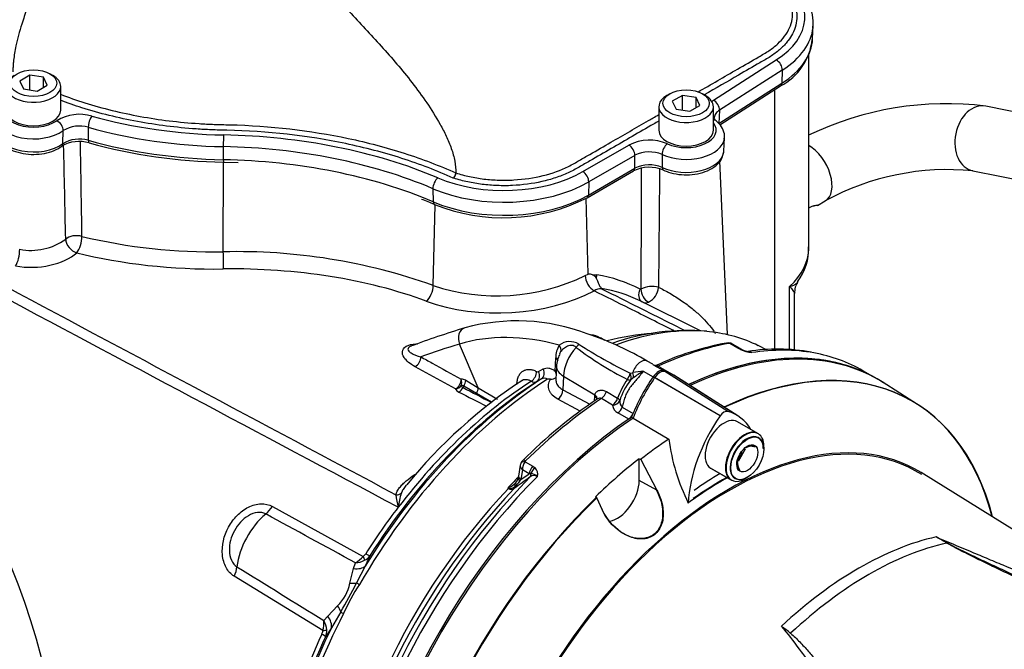
# Model space of a CAD drawing. Units: millimetres. Extents: x 0 to 594, y 0 to 420.
# Drawn here: x 404 to 424, y 364 to 376 of the extents above; entities that cross this region are included whole.
import ezdxf

# ---------------------------------------------------------------- set-up
doc = ezdxf.new("R2010")
doc.units = ezdxf.units.MM
for name, color, linetype in [('II0-20SHORT-STD', 7, 'Continuous'), ('II2-01-STD', 7, 'Continuous'), ('II2-04SHW-STD', 7, 'Continuous'), ('PART4', 7, 'Continuous'), ('TSH-1', 7, 'Continuous')]:
    doc.layers.add(name, color=color, linetype=linetype)

# ---------------------------------------------------------------- blocks, each defined once
blk = doc.blocks.new('SE6')
at = {"layer": 'II0-20SHORT-STD', "color": 7, "linetype": 'Continuous'}
for p, q in [((418.628, 368.478), (417.487, 369.204)), ((418.264, 368.475), (417.069, 369.174)), ((419.154, 368.045), (418.73, 368.29)), ((418.754, 367.522), (418.858, 367.651)), ((416.744, 367.541), (416.774, 367.523)), ((418.189, 367.351), (418.613, 367.106))]:
    blk.add_line(p, q, dxfattribs=at)
for centre, radius, start, end in [((418.968, 367.259), 0.53, 75.2529, 84.7945), ((419.183, 367.449), 0.45, 174.6553, 195.1919)]:
    blk.add_arc(centre, radius, start, end, dxfattribs=at)
for centre, major_axis, start_param, end_param in [((417.175, 361.486), (-4.416, -7.649), 3.116897, 3.829184), ((417.87, 361.084), (-4.399, -7.62), 2.60962, 3.830634), ((417.175, 369.073), (0.125, 0.216), 0.141897, 1.428899), ((416.292, 367.201), (-1.166, -2.02), 3.116897, 3.284618), ((418.066, 368.215), (-1.175, -2.035), 4.570492, 4.967733), ((417.175, 361.486), (-4.416, -7.649), 4.013951, 5.41087), ((418.575, 360.678), (3.805, 6.591), -0.023999, 2.151846), ((418.884, 367.576), (0.271, 0.469), 0, 3.141593), ((418.931, 367.548), (-0.237, -0.411), 2.356194, 6.283185), ((418.459, 360.744), (3.998, 6.924), 0.797198, 0.890372), ((418.459, 360.744), (3.903, 6.76), 0.773106, 0.895821), ((418.931, 367.548), (-0.237, -0.411), 0, 0.785398), ((417.87, 361.084), (-4.399, -7.62), 4.251185, 5.412899)]:
    blk.add_ellipse(centre, major_axis=major_axis, ratio=0.57735, start_param=start_param, end_param=end_param, dxfattribs=at)
blk.add_open_spline([(417.102, 366.907), (417.148, 366.819), (417.184, 366.727), (417.229, 366.533), (417.237, 366.433), (417.214, 366.24), (417.181, 366.148), (417.068, 366.002), (416.987, 365.952), (416.813, 365.909), (416.719, 365.914), (416.54, 365.962), (416.455, 366.004), (416.219, 366.165), (416.09, 366.319), (416.006, 366.499)], degree=3, knots=[0, 0, 0, 0, 0.125, 0.125, 0.25, 0.25, 0.375, 0.375, 0.5, 0.5, 0.625, 0.625, 0.75, 0.75, 1, 1, 1, 1], dxfattribs=at)
at = {"layer": 'II2-01-STD', "color": 7, "linetype": 'Continuous'}
for p, q in [((420.186, 371.789), (420.186, 375.717)), ((419.502, 369.747), (419.502, 375.003)), ((429.816, 373.45), (423.766, 374.665)), ((408.344, 371.719), (408.347, 373.534)), ((418.54, 370.044), (418.39, 373.559)), ((423.503, 373.358), (429.554, 372.143)), ((415.727, 371.268), (415.681, 372.804)), ((412.59, 371.039), (412.63, 372.672)), ((420.359, 372.659), (420.519, 372.751)), ((415.664, 371.239), (415.727, 371.268)), ((415.812, 371.255), (415.9, 371.255)), ((419.799, 369.738), (419.799, 371.019)), ((419.896, 369.736), (419.896, 370.884)), ((417.981, 370.129), (416.775, 370.725)), ((415.786, 370.031), (415.701, 370.063)), ((413.5, 368.971), (413.123, 369.853)), ((416.062, 369.929), (415.975, 369.977)), ((418.75, 369.772), (418.59, 369.865)), ((418.795, 369.766), (418.643, 369.853)), ((419.334, 369.738), (419.164, 369.822)), ((418.803, 369.745), (418.75, 369.772)), ((415.056, 369.308), (415.067, 369.573)), ((415.084, 369.406), (415.072, 369.136)), ((417.031, 369.444), (416.917, 369.51)), ((417.051, 369.43), (417.247, 369.317)), ((413.041, 368.945), (412.224, 369.395)), ((414.719, 369.296), (414.813, 369.35)), ((415.224, 369.205), (415.212, 368.931)), ((415.224, 369.205), (415.859, 368.826)), ((416.571, 369.263), (416.628, 369.275)), ((416.839, 369.307), (417.039, 369.192)), ((417.383, 369.265), (417.195, 369.374)), ((421.482, 369.199), (421.282, 369.315)), ((413.463, 368.855), (413.21, 369.004)), ((413.247, 369.12), (413.5, 368.971)), ((414.781, 369.149), (414.687, 369.094)), ((416.636, 369.168), (416.581, 369.124)), ((413.771, 368.675), (413.463, 368.855)), ((413.5, 368.971), (413.892, 368.74)), ((415.212, 368.931), (415.759, 368.639)), ((415.851, 368.703), (415.857, 368.799)), ((415.857, 368.799), (415.859, 368.826)), ((416.092, 368.892), (416.319, 368.757)), ((415.565, 368.496), (415.11, 368.739)), ((416.217, 368.615), (415.991, 368.751)), ((416.544, 368.336), (416.325, 368.462)), ((416.414, 368.576), (416.632, 368.45)), ((414.448, 367.473), (414.608, 367.381)), ((414.351, 367.405), (414.317, 367.18)), ((414.396, 367.309), (414.365, 367.112)), ((414.365, 367.112), (414.531, 367.231)), ((414.531, 367.231), (414.396, 367.309)), ((414.561, 367.232), (414.531, 367.231)), ((414.608, 367.381), (414.651, 367.349)), ((414.365, 367.112), (414.347, 367.084)), ((414.112, 366.932), (414.097, 366.94)), ((409.337, 366.57), (411.176, 365.557)), ((411.883, 366.554), (411.882, 366.553)), ((411.883, 366.552), (411.882, 366.553)), ((411.883, 366.552), (411.883, 366.554)), ((411.883, 366.554), (411.884, 366.553)), ((411.884, 366.553), (411.883, 366.552)), ((410.981, 365.31), (411.017, 365.428)), ((411.307, 365.571), (411.213, 365.363)), ((410.907, 365.015), (410.981, 365.31)), ((411.213, 365.363), (411.041, 365.022)), ((410.358, 364.059), (408.565, 365.156)), ((410.456, 364.348), (410.657, 364.559)), ((410.72, 364.435), (410.53, 364.111)), ((410.38, 364.261), (410.456, 364.348)), ((410.53, 364.111), (410.412, 363.931))]:
    blk.add_line(p, q, dxfattribs=at)
for centre, radius, start, end in [((422.973, 368.288), 6.427, 82.915, 115.73), ((-267.933, 358.167), 673.232, 1.17548, 1.337013), ((-346.346, 361.32), 751.908, 0.816295, 0.962405), ((1122.856, 370.838), 706.064, 179.791316, 179.989718), ((1005.74, 366.675), 588.609, 179.345438, 179.57882), ((422.996, 368.213), 5.17, 84.3669, 118.6224), ((408.138, 383.063), 11.345, 256.4746, 271.0387), ((404.455, 372.939), 1.19, 258.9733, 306.1567), ((419.144, 371.755), 1.036, 321.8962, 3.5594), ((408.634, 359.942), 11.781, 70.3804, 91.4089), ((413.88, 374.928), 4.098, 251.6412, 295.804), ((415.729, 370.992), 0.276, 72.5325, 90.5664), ((415.759, 371.126), 0.14, 27.0992, 67.7901), ((417.02, 370.495), 0.523, 75.8592, 115.8142), ((416.766, 371.04), 0.384, 298.0448, 354.1937), ((420.21, 370.919), 0.31, 142.0585, 186.6285), ((415.992, 370.681), 0.291, 89.0767, 120.6765), ((415.502, 368.143), 2.879, 63.7507, 80.1265), ((415.871, 370.956), 0.127, 7.4113, 10.6776), ((416.782, 370.983), 0.0205, 246.3146, 300.4168), ((416.884, 370.822), 0.135, 245.206, 297.5182), ((414.283, 366.328), 3.995, 69.1991, 105.2525), ((418.772, 352.071), 18.94, 107.0089, 110.5192), ((415.718, 369.571), 0.474, 57.6748, 82.6588), ((413.862, 364.371), 5.978, 59.2711, 71.2247), ((417.311, 365.36), 4.715, 93.4288, 104.7835), ((417.765, 365.368), 4.762, 85.6607, 108.9223), ((415.585, 369.569), 0.517, 149.4566, 179.5438), ((415.351, 369.549), 0.354, 58.756, 126.8564), ((422.136, 380.273), 12.337, 237.6483, 243.1856), ((419.605, 364.017), 5.957, 100.4923, 114.9533), ((418.566, 369.666), 0.21, 88.5554, 102.4306), ((418.573, 369.766), 0.11, 50.8558, 91.0732), ((418.583, 369.787), 0.0779, 84.6388, 98.8369), ((415.59, 369.397), 0.506, 150.9062, 179.0134), ((415.54, 369.475), 0.433, 149.587, 156.418), ((419.615, 375.255), 6.856, 232.8897, 243.1312), ((418.908, 369.932), 0.2, 236.2974, 248.1657), ((419.14, 370.502), 0.828, 245.949, 262.5684), ((419.097, 370.333), 0.644, 245.7736, 258.4752), ((419.547, 366.073), 3.679, 79.2112, 99.2812), ((418.882, 369.332), 0.38, 66.5259, 76.9719), ((416.955, 369.313), 0.151, 50.3191, 59.3238), ((414.702, 369.331), 0.0392, 237.6006, 296.0977), ((414.682, 369.129), 0.414, 15.874, 25.5473), ((417.592, 363.636), 5.721, 97.5644, 99.7032), ((418.722, 366.345), 3.51, 122.4467, 126.4658), ((420.017, 360.552), 10.248, 123.2284, 140.9751), ((413.166, 368.995), 0.149, 57.0296, 93.6774), ((413.174, 368.949), 0.0657, 56.9917, 104.3822), ((413.22, 369.036), 0.0661, 200.8001, 246.4412), ((414.638, 369.201), 0.117, 237.3405, 294.8117), ((414.836, 369.043), 0.119, 57.491, 117.2707), ((414.886, 366.575), 2.569, 88.2649, 89.6973), ((414.948, 369.37), 0.229, 274.0048, 303.5704), ((418.264, 367.995), 2.089, 146.7737, 158.6), ((417.633, 368.31), 1.331, 142.2943, 162.6565), ((413.175, 369.024), 0.156, 210.7784, 245.1745), ((526.587, 582.717), 241.958, 242.05321, 242.20695), ((422.035, 359.776), 10.86, 124.3785, 134.6636), ((416.422, 368.646), 0.207, 188.5599, 242.1667), ((416.52, 368.692), 0.157, 174.7455, 227.5251), ((414.528, 367.373), 0.18, 131.6905, 158.703), ((414.641, 367.322), 0.245, 141.9714, 182.9989), ((414.494, 367.454), 0.0502, 133.468, 157.737), ((414.56, 367.032), 0.199, 46.5382, 89.7425), ((414.537, 367.226), 0.168, 342.978, 46.9293), ((413.945, 367.363), 0.447, 292.4144, 314.7028), ((434.51, 339.277), 34.294, 125.5879, 126.2577), ((413.832, 367.457), 0.636, 309.8897, 324.0815), ((414.104, 367.186), 0.209, 316.2572, 347.9578), ((414.086, 367.213), 0.234, 342.2877, 355.2189), ((414.633, 367.068), 0.126, 59.444, 129.6343), ((413.178, 366.425), 1.3, 161.5119, 174.3143), ((413.531, 367.982), 1.186, 298.4971, 299.4925), ((414.323, 368.324), 1.403, 260.733, 261.4788), ((414.171, 367.028), 0.112, 237.8399, 300.0769), ((414.141, 367.093), 0.159, 260.8044, 308.742), ((413.539, 366.994), 1.714, 186.3347, 194.8845), ((-426.46, -1170.638), 1749.534, 61.400376, 61.467995), ((410.722, 365.954), 0.603, 299.2897, 318.8355), ((410.99, 365.894), 0.467, 273.3107, 297.2071), ((411.057, 365.713), 0.196, 307.314, 328.9569), ((411.05, 365.757), 0.318, 298.9006, 324.1047), ((1382.293, 1938.38), 1849.991, 238.243421, 238.30746), ((410.035, 365.195), 0.89, 314.3791, 348.3607), ((398.371, 371.558), 14.257, 330.0247, 332.7152), ((414.237, 362.894), 3.774, 146.2662, 156.4736), ((409.802, 364.22), 0.579, 343.7551, 3.9762), ((409.971, 364.037), 0.466, 4.3155, 28.6529), ((410.159, 364.075), 0.2, 333.9147, 355.2218), ((410.097, 364.055), 0.339, 338.5272, 2.8315)]:
    blk.add_arc(centre, radius, start, end, dxfattribs=at)
for centre, major_axis, ratio, start_param, end_param in [((423.634, 374.012), (-0.131, -0.654), 0.727883, 3.141593, 6.283185), ((420.186, 373.328), (-0.333, 0.577), 0.57735, 3.140203, 5.49804), ((405.371, 371.911), (-0.25, -0.004), 0.539196, 4.230083, 5.732448), ((405.371, 371.911), (-0.06, -0.243), 0.399858, 0.638596, 2.190555), ((405.371, 371.911), (0.171, -0.182), 0.706742, 3.814113, 5.400814), ((417.852, 371.751), (-2.333, -0.06), 0.59366, 2.542367, 3.126408), ((417.852, 371.751), (-2.333, -0.06), 0.59366, 3.126408, 3.142888), ((398.713, 364.592), (4.448, -7.704), 0.57735, 0.832254, 2.309339), ((404.135, 371.644), (0.045, 0.246), 0.32539, 3.757606, 5.314403), ((404.514, 371.961), (1.011, 0.044), 0.546379, 4.315162, 5.717679), ((408.572, 375.215), (-7.012, -0.303), 0.546379, 1.074766, 1.514862), ((408.336, 371.582), (0.003, -0.25), 0.048458, 0.578759, 2.150421), ((408.108, 367.354), (7.336, 0.317), 0.546379, 0.91383, 1.514862), ((415.834, 371.141), (0.119, -0.22), 0.555171, 3.978309, 5.566524), ((416.047, 371.176), (-0.035, -0.205), 0.78644, 4.453914, 4.779195), ((413.01, 363.873), (3.794, 7.075), 0.597134, 0.007248, 0.197752), ((412.441, 370.93), (-0.087, -0.234), 0.512491, 0.689627, 2.233395), ((414.028, 371.944), (2.664, 0.115), 0.546379, 4.055423, 5.438316), ((416.921, 370.885), (0.096, 0.185), 0.802108, 1.560606, 3.082523), ((416.939, 370.886), (-0.092, 0.187), 0.614748, 0.858872, 2.511116), ((413.305, 369.943), (0.073, -0.239), 0.809356, 3.142068, 4.844525), ((416.615, 362.565), (-4.065, 7.04), 0.57735, 5.757493, 6.15084), ((415.21, 362.62), (-4.11, -7.118), 0.57735, 3.39051, 3.738446), ((415.21, 362.62), (-4.11, -7.118), 0.57735, 3.178659, 3.39051), ((436.305, 321.479), (-26.978, 46.728), 0.57735, -0.132345, -0.106238), ((415.02, 369.772), (0.138, -0.094), 0.760654, 0.141653, 1.171149), ((415.426, 369.883), (-0.115, -0.121), 0.633843, 1.367841, 1.885043), ((416.515, 361.867), (4.417, 7.65), 0.57735, 0.450044, 0.685412), ((418.542, 369.751), (0.022, -0.123), 0.735196, 2.590079, 3.141289), ((418.561, 369.752), (-0.01, -0.125), 0.411777, 2.743541, 3.139988), ((415.666, 369.433), (0.313, 0.542), 0.57735, 1.223611, 2.303835), ((417.145, 361.503), (-4.417, -7.65), 0.57735, 3.141593, 3.830759), ((418.711, 369.621), (-0.083, -0.144), 0.57735, 3.126822, 3.588993), ((418.763, 369.594), (-0.069, -0.152), 0.416649, 3.139134, 3.540002), ((416.865, 361.665), (-4.417, -7.65), 0.57735, 3.346671, 3.572521), ((416.865, 361.665), (-4.417, -7.65), 0.57735, 3.141593, 3.346671), ((412.218, 369.534), (0.08, 0.146), 0.624228, 3.916047, 5.444443), ((414.948, 369.513), (-0.167, 0.007), 0.548225, 3.142301, 3.936859), ((415.583, 369.384), (0.5, -0.022), 0.546343, 3.141334, 3.934382), ((416.792, 369.294), (-0.125, -0.217), 0.57735, 3.141593, 5.115054), ((414.561, 369.238), (0.078, 0.147), 0.619568, 3.960211, 5.425404), ((414.599, 369.236), (0.084, -0.144), 0.80389, 0.037153, 1.520826), ((414.693, 369.29), (0.084, -0.144), 0.803266, 0.036225, 1.521339), ((416.456, 369.225), (-0.08, -0.146), 0.588132, 1.293859, 2.136626), ((416.456, 369.225), (0.095, -0.137), 0.716799, 0.39374, 1.366035), ((416.518, 369.263), (0.08, -0.146), 0.630671, 0.57634, 1.317015), ((415.21, 362.62), (4.11, 7.118), 0.57735, 0.838771, 1.571309), ((415.094, 362.687), (4.073, 7.055), 0.57735, 0.839741, 1.524514), ((415.003, 362.74), (4.009, 6.944), 0.57735, 0.841094, 1.495372), ((414.889, 362.806), (3.973, 6.881), 0.57735, 0.841282, 1.349836), ((413.035, 369.084), (0.08, 0.146), 0.623795, 3.915614, 5.44346), ((413.035, 369.084), (0.147, 0.079), 0.810126, 4.341258, 5.174238), ((413.035, 369.084), (-0.017, 0.166), 0.794817, 4.186446, 5.000362), ((413.452, 368.841), (0.252, 0.437), 0.57735, 1.530059, 1.595682), ((413.126, 369.06), (0.085, 0.143), 0.605783, 4.678489, 5.462744), ((416.456, 369.225), (0.138, -0.094), 0.268245, 5.343208, 6.001801), ((413.104, 369.022), (-0.076, -0.148), 0.605817, 0.756942, 1.566587), ((413.08, 369.275), (8.814, -4.547), 0.033729, -1.549971, -1.486727), ((413.379, 368.911), (0.085, 0.143), 0.605731, 4.6838, 5.46236), ((415.092, 368.871), (0.079, 0.147), 0.614593, 4.003961, 5.425539), ((415.737, 368.739), (-0.166, 0.01), 0.556415, 3.140682, 3.942547), ((415.74, 368.766), (-0.165, 0.027), 0.617573, 3.133242, 4.002671), ((415.981, 368.881), (0.086, 0.143), 0.587521, 4.021762, 5.128793), ((416.515, 361.867), (4.417, 7.65), 0.57735, 0.869438, 1.120753), ((416.207, 368.745), (0.086, 0.143), 0.587499, 4.02246, 5.132262), ((416.207, 368.745), (0.166, 0.019), 0.781113, 4.684564, 5.84458), ((416.207, 368.745), (0.157, -0.057), 0.373746, 0.289926, 0.921766), ((416.314, 368.591), (0.083, 0.144), 0.57735, 4.023222, 4.935238), ((416.534, 368.464), (0.083, 0.144), 0.57735, 4.15423, 4.762921), ((414.477, 367.394), (0.117, -0.045), 0.569173, 2.032485, 3.138205), ((414.489, 367.411), (0.0875, -0.0893), 0.35518, 2.23651, 3.141295), ((414.647, 367.275), (0.083, 0.144), 0.57735, 1.123396, 2.181662), ((414.496, 367.226), (0.0485, -0.0677), 0.731532, 0.173755, 1.160729), ((414.69, 367.243), (0.115, 0.121), 0.636702, 1.26962, 2.195931), ((416.74, 361.737), (-4.38, -7.586), 0.57735, 4.287945, 5.407793), ((416.865, 361.665), (4.417, 7.65), 0.57735, 1.139868, 2.26122), ((416.339, 361.968), (4.152, 7.191), 0.57735, 1.139677, 1.177229), ((414.379, 366.929), (0.121, -0.115), 0.629706, 3.131212, 3.831553), ((414.473, 367.107), (0.163, -0.036), 0.41497, 3.154213, 3.927036), ((414.481, 367.155), (0.165, -0.025), 0.476986, 3.142195, 4.006417), ((416.354, 361.96), (-4.152, -7.192), 0.57735, 4.318742, 5.400505), ((416.469, 361.893), (4.189, 7.255), 0.57735, 1.173492, 2.25923), ((411.829, 366.944), (0.163, -0.034), 0.829377, 4.923016, 5.655263), ((414.086, 366.984), (-0.037, -0.0747), 0.605268, 1.138518, 1.209852), ((414.174, 366.842), (-0.04, 0.162), 0.266649, 0.782054, 0.883093), ((414.17, 366.99), (0.0493, -0.0672), 0.730422, 0.18276, 0.809522), ((409.36, 365.664), (0.527, 0.913), 0.57735, 0.996529, 2.227857), ((409.127, 366.721), (-0.201, -0.365), 0.618457, 0.984002, 1.4955), ((414.887, 362.807), (3.973, 6.881), 0.57735, 1.349842, 1.495372), ((411.051, 365.649), (0.146, -0.203), 0.240333, 0.431216, 0.93909), ((411.101, 365.706), (0.211, -0.134), 0.061526, -0.901614, -0.168576), ((408.314, 365.232), (0.218, 0.355), 0.617171, 4.873632, 5.385129), ((410.865, 365.58), (0.376, -0.179), 0.547642, 5.271739, 6.080435), ((410.723, 365.206), (0.396, -0.129), 0.359871, -0.975512, -0.531248), ((411.232, 364.912), (-0.217, 0.125), 0.000419, 0.492316, 0.902957), ((410.388, 364.592), (0.321, -0.265), 0.420991, 0.544946, 0.98921), ((410.92, 364.341), (-0.222, 0.115), 0.067105, 0.490718, 0.901358), ((415.21, 362.62), (-4.11, -7.118), 0.57735, 4.794669, 5.444414), ((410.157, 364.283), (0.354, -0.22), 0.602819, 0.207404, 1.0161), ((415.094, 362.687), (-4.073, -7.055), 0.57735, 4.841464, 5.443444), ((410.207, 364.103), (0.25, -0.014), 0.180691, -0.909341, -0.401467), ((414.887, 362.807), (-3.973, -6.881), 0.57735, 4.870607, 5.441905), ((415.003, 362.74), (-4.009, -6.944), 0.57735, 4.870607, 5.442091), ((410.186, 364.03), (0.227, -0.105), 0.128646, 0.163981, 0.897019)]:
    blk.add_ellipse(centre, major_axis=major_axis, ratio=ratio, start_param=start_param, end_param=end_param, dxfattribs=at)
for points, knots in [([(420.186, 372.612), (420.195, 372.616), (420.203, 372.62), (420.274, 372.653), (420.326, 372.664), (420.375, 372.666), (420.37, 372.658), (420.295, 372.645), (420.276, 372.642), (420.255, 372.639)], [0.2336902, 0.2336902, 0.2336902, 0.2336902, 0.25, 0.25, 0.375, 0.375, 0.5, 0.5, 0.5336232, 0.5336232, 0.5336232, 0.5336232]), ([(415.884, 371.19), (415.889, 371.181), (415.894, 371.172), (415.903, 371.152), (415.907, 371.141), (415.916, 371.119), (415.92, 371.107), (415.929, 371.084), (415.934, 371.073), (415.944, 371.052), (415.949, 371.042), (415.96, 371.024), (415.966, 371.016), (415.977, 371.001), (415.983, 370.995), (415.992, 370.985), (415.995, 370.981), (415.996, 370.979)], [0, 0, 0, 0, 0.125, 0.125, 0.25, 0.25, 0.375, 0.375, 0.5, 0.5, 0.625, 0.625, 0.75, 0.75, 0.875, 0.875, 1, 1, 1, 1]), ([(417.147, 371.001), (417.214, 370.97), (417.295, 370.928), (417.457, 370.834), (417.539, 370.781), (417.69, 370.678), (417.76, 370.626), (417.889, 370.521), (417.948, 370.47), (418.109, 370.315), (418.194, 370.215), (418.276, 370.1), (418.286, 370.085), (418.297, 370.07)], [0, 0, 0, 0, 0.0625, 0.0625, 0.125, 0.125, 0.1875, 0.1875, 0.25, 0.25, 0.375, 0.375, 0.3942294, 0.3942294, 0.3942294, 0.3942294]), ([(419.799, 371.019), (419.811, 371.022), (419.823, 371.026), (419.845, 371.033), (419.856, 371.037), (419.886, 371.05), (419.903, 371.059), (419.934, 371.078), (419.946, 371.089), (419.961, 371.104), (419.964, 371.109), (419.967, 371.113)], [0, 0, 0, 0, 0.0625, 0.0625, 0.125, 0.125, 0.25, 0.25, 0.375, 0.375, 0.4241343, 0.4241343, 0.4241343, 0.4241343]), ([(419.896, 370.881), (419.896, 370.888), (419.894, 370.896), (419.888, 370.914), (419.881, 370.926), (419.865, 370.95), (419.855, 370.963), (419.836, 370.983), (419.829, 370.99), (419.818, 371.001), (419.815, 371.004), (419.807, 371.011), (419.803, 371.015), (419.799, 371.019)], [0.530402, 0.530402, 0.530402, 0.530402, 0.625, 0.625, 0.75, 0.75, 0.875, 0.875, 0.9375, 0.9375, 0.96875, 0.96875, 1, 1, 1, 1]), ([(417.456, 370.124), (417.456, 370.125), (417.456, 370.125), (417.455, 370.125), (417.157, 370.274), (416.859, 370.424), (416.56, 370.573), (416.321, 370.692), (416.082, 370.812), (415.844, 370.931)], [0.0410492, 0.0410492, 0.0410492, 0.0410492, 0.0416212, 0.0416212, 0.0416212, 0.5738986, 0.5738986, 0.5738986, 1, 1, 1, 1]), ([(415.997, 370.972), (416.138, 370.902), (416.279, 370.831), (416.42, 370.76), (416.835, 370.552), (417.251, 370.344), (417.666, 370.136)], [0, 0, 0, 0, 0.2231298, 0.2231298, 0.2231298, 0.8804471, 0.8804471, 0.8804471, 0.8804471]), ([(412.224, 369.395), (412.175, 369.422), (412.131, 369.451), (412.055, 369.514), (412.023, 369.548), (411.976, 369.621), (411.962, 369.66), (411.97, 369.737), (411.995, 369.779), (412.095, 369.837), (412.168, 369.854), (412.251, 369.859), (412.263, 369.86), (412.274, 369.86)], [0, 0, 0, 0, 0.125, 0.125, 0.25, 0.25, 0.375, 0.375, 0.5, 0.5, 0.625, 0.625, 0.6449527, 0.6449527, 0.6449527, 0.6449527]), ([(412.143, 369.813), (412.132, 369.809), (412.122, 369.804), (412.094, 369.787), (412.084, 369.774), (412.077, 369.749), (412.08, 369.738), (412.097, 369.707), (412.119, 369.689), (412.197, 369.641), (412.264, 369.616), (412.339, 369.595)], [0.473808, 0.473808, 0.473808, 0.473808, 0.5, 0.5, 0.5625, 0.5625, 0.625, 0.625, 0.75, 0.75, 1, 1, 1, 1]), ([(415.478, 369.788), (415.467, 369.799), (415.454, 369.808), (415.427, 369.821), (415.412, 369.825), (415.382, 369.828), (415.366, 369.827), (415.335, 369.821), (415.32, 369.816), (415.276, 369.797), (415.248, 369.779), (415.202, 369.74), (415.182, 369.717), (415.166, 369.694)], [0, 0, 0, 0, 0.125, 0.125, 0.25, 0.25, 0.375, 0.375, 0.5, 0.5, 0.75, 0.75, 1, 1, 1, 1]), ([(418.643, 369.853), (418.636, 369.857), (418.63, 369.86), (418.612, 369.865), (418.601, 369.866), (418.59, 369.865)], [0.5815457, 0.5815457, 0.5815457, 0.5815457, 0.75, 0.75, 1, 1, 1, 1]), ([(418.953, 369.703), (418.957, 369.704), (418.963, 369.704), (418.977, 369.703), (418.987, 369.701), (419.009, 369.693), (419.021, 369.688), (419.033, 369.68)], [0.3404753, 0.3404753, 0.3404753, 0.3404753, 0.5, 0.5, 0.75, 0.75, 1, 1, 1, 1]), ([(412.339, 369.595), (412.415, 369.553), (412.492, 369.511), (412.568, 369.469), (412.764, 369.361), (412.96, 369.252), (413.157, 369.144)], [0, 0, 0, 0, 0.279171, 0.279171, 0.279171, 1, 1, 1, 1]), ([(417.194, 369.374), (417.192, 369.375), (417.191, 369.376), (417.177, 369.384), (417.165, 369.39), (417.124, 369.407), (417.092, 369.418), (417.051, 369.43)], [0.6120016, 0.6120016, 0.6120016, 0.6120016, 0.625, 0.625, 0.75, 0.75, 1, 1, 1, 1]), ([(414.282, 369.038), (414.284, 369.069), (414.287, 369.099), (414.299, 369.153), (414.307, 369.179), (414.323, 369.213), (414.329, 369.224), (414.341, 369.244), (414.348, 369.254), (414.37, 369.281), (414.387, 369.295), (414.423, 369.319), (414.443, 369.328), (414.486, 369.34), (414.508, 369.342), (414.544, 369.341), (414.556, 369.34), (414.58, 369.336), (414.593, 369.333), (414.63, 369.322), (414.655, 369.312), (414.681, 369.298)], [0, 0, 0, 0, 0.125, 0.125, 0.25, 0.25, 0.3125, 0.3125, 0.375, 0.375, 0.5, 0.5, 0.625, 0.625, 0.75, 0.75, 0.8125, 0.8125, 0.875, 0.875, 1, 1, 1, 1]), ([(414.813, 369.35), (414.829, 369.36), (414.847, 369.366), (414.885, 369.372), (414.905, 369.371), (414.947, 369.364), (414.969, 369.357), (415.013, 369.337), (415.034, 369.324), (415.056, 369.308)], [0, 0, 0, 0, 0.25, 0.25, 0.5, 0.5, 0.75, 0.75, 1, 1, 1, 1]), ([(416.839, 369.307), (416.797, 369.248), (416.751, 369.192), (416.682, 369.111), (416.658, 369.084), (416.612, 369.029), (416.59, 369.001), (416.548, 368.943), (416.529, 368.912), (416.495, 368.849), (416.481, 368.816), (416.458, 368.749), (416.448, 368.714), (416.43, 368.646), (416.422, 368.611), (416.414, 368.576)], [0, 0, 0, 0, 0.25, 0.25, 0.375, 0.375, 0.5, 0.5, 0.625, 0.625, 0.75, 0.75, 0.875, 0.875, 1, 1, 1, 1]), ([(414.575, 369.102), (414.556, 369.112), (414.538, 369.119), (414.503, 369.13), (414.485, 369.132), (414.451, 369.133), (414.434, 369.131), (414.404, 369.123), (414.389, 369.116), (414.376, 369.108)], [0, 0, 0, 0, 0.125, 0.125, 0.25, 0.25, 0.375, 0.375, 0.4970787, 0.4970787, 0.4970787, 0.4970787]), ([(415.11, 368.739), (415.065, 368.763), (415.028, 368.79), (414.984, 368.837), (414.971, 368.853), (414.949, 368.887), (414.941, 368.904), (414.928, 368.94), (414.923, 368.958), (414.919, 368.995), (414.919, 369.014), (414.924, 369.051), (414.929, 369.07), (414.943, 369.107), (414.952, 369.125), (414.964, 369.142)], [0, 0, 0, 0, 0.25, 0.25, 0.375, 0.375, 0.5, 0.5, 0.625, 0.625, 0.75, 0.75, 0.875, 0.875, 1, 1, 1, 1]), ([(415.072, 369.135), (415.071, 369.109), (415.075, 369.084), (415.09, 369.047), (415.096, 369.034), (415.112, 369.011), (415.122, 368.999), (415.154, 368.966), (415.181, 368.947), (415.212, 368.931)], [0.2635505, 0.2635505, 0.2635505, 0.2635505, 0.5, 0.5, 0.625, 0.625, 0.75, 0.75, 1, 1, 1, 1]), ([(415.859, 368.826), (415.862, 368.838), (415.866, 368.85), (415.878, 368.87), (415.885, 368.879), (415.901, 368.894), (415.911, 368.901), (415.931, 368.911), (415.941, 368.915), (415.964, 368.92), (415.975, 368.922), (415.999, 368.922), (416.01, 368.921), (416.046, 368.915), (416.07, 368.906), (416.092, 368.892)], [0, 0, 0, 0, 0.125, 0.125, 0.25, 0.25, 0.375, 0.375, 0.5, 0.5, 0.625, 0.625, 0.75, 0.75, 1, 1, 1, 1]), ([(415.991, 368.751), (415.985, 368.755), (415.979, 368.757), (415.966, 368.76), (415.959, 368.76), (415.939, 368.758), (415.925, 368.753), (415.909, 368.744), (415.906, 368.742), (415.903, 368.74)], [0, 0, 0, 0, 0.125, 0.125, 0.25, 0.25, 0.5, 0.5, 0.5678843, 0.5678843, 0.5678843, 0.5678843]), ([(411.836, 366.805), (411.841, 366.83), (411.851, 366.855), (411.877, 366.903), (411.893, 366.927), (411.93, 366.974), (411.95, 366.997), (411.995, 367.042), (412.019, 367.064), (412.094, 367.128), (412.149, 367.169), (412.222, 367.219), (412.237, 367.228), (412.252, 367.238)], [0, 0, 0, 0, 0.125, 0.125, 0.25, 0.25, 0.375, 0.375, 0.5, 0.5, 0.75, 0.75, 0.8112009, 0.8112009, 0.8112009, 0.8112009]), ([(414.351, 367.405), (414.351, 367.402), (414.351, 367.4), (414.35, 367.388), (414.352, 367.378), (414.359, 367.359), (414.364, 367.348), (414.374, 367.333), (414.378, 367.329), (414.386, 367.319), (414.391, 367.314), (414.396, 367.309)], [0.1855398, 0.1855398, 0.1855398, 0.1855398, 0.25, 0.25, 0.5, 0.5, 0.75, 0.75, 0.875, 0.875, 1, 1, 1, 1]), ([(412.052, 367.006), (412.048, 367.001), (412.043, 366.996), (412.019, 366.965), (412, 366.94), (411.968, 366.889), (411.954, 366.863), (411.945, 366.837)], [0.7227496, 0.7227496, 0.7227496, 0.7227496, 0.75, 0.75, 0.875, 0.875, 1, 1, 1, 1]), ([(408.565, 365.156), (408.498, 365.197), (408.442, 365.258), (408.361, 365.409), (408.336, 365.497), (408.309, 365.776), (408.356, 365.977), (408.498, 366.238), (408.557, 366.317), (408.693, 366.455), (408.771, 366.513), (408.935, 366.594), (409.022, 366.618), (409.188, 366.625), (409.268, 366.608), (409.337, 366.57)], [0, 0, 0, 0, 0.125, 0.125, 0.25, 0.25, 0.5, 0.5, 0.625, 0.625, 0.75, 0.75, 0.875, 0.875, 1, 1, 1, 1]), ([(409.204, 366.416), (409.154, 366.443), (409.095, 366.452), (408.974, 366.438), (408.911, 366.415), (408.737, 366.313), (408.639, 366.203), (408.503, 365.954), (408.463, 365.812), (408.469, 365.607), (408.482, 365.54), (408.534, 365.424), (408.573, 365.377), (408.621, 365.348)], [0, 0, 0, 0, 0.125, 0.125, 0.25, 0.25, 0.5, 0.5, 0.75, 0.75, 0.875, 0.875, 1, 1, 1, 1])]:
    blk.add_open_spline(points, degree=3, knots=knots, dxfattribs=at)
for points in [[(411.882, 366.553), (409.1, 368.033), (406.32, 369.515), (403.54, 370.996)], [(403.686, 371.158), (406.402, 369.706), (409.118, 368.255), (411.836, 366.805)], [(414.363, 367.438), (414.354, 367.418), (414.351, 367.407), (414.352, 367.404)]]:
    blk.add_open_spline(points, degree=3, dxfattribs=at)
at = {"layer": 'II2-04SHW-STD', "color": 7, "linetype": 'Continuous'}
for p, q in [((420.264, 376.029), (420.275, 376.3)), ((418.258, 374.791), (419.528, 375.602)), ((419.651, 375.397), (418.382, 374.585)), ((419.651, 375.397), (419.643, 375.13)), ((404.431, 375.293), (404.227, 375.175)), ((404.227, 375.175), (404.302, 375.014)), ((404.71, 375.25), (404.431, 375.293)), ((404.431, 374.994), (404.431, 375.293)), ((404.785, 375.089), (404.71, 375.25)), ((404.71, 375.045), (404.71, 375.25)), ((404.896, 375.289), (404.837, 375.323)), ((404.302, 375.014), (404.581, 374.971)), ((404.581, 374.971), (404.785, 375.089)), ((405.058, 374.587), (405.058, 375.064)), ((418.367, 374.315), (419.643, 375.13)), ((418.387, 374.29), (419.617, 375.077)), ((417.374, 374.915), (417.315, 374.881)), ((417.63, 374.884), (417.426, 374.767)), ((417.909, 374.841), (417.63, 374.884)), ((417.63, 374.586), (417.63, 374.884)), ((417.984, 374.68), (417.909, 374.841)), ((417.909, 374.637), (417.909, 374.841)), ((418.096, 374.881), (418.037, 374.915)), ((417.153, 374.655), (417.153, 374.179)), ((417.426, 374.767), (417.501, 374.606)), ((417.501, 374.606), (417.78, 374.563)), ((417.78, 374.563), (417.984, 374.68)), ((418.257, 374.179), (418.257, 374.655)), ((418.382, 374.585), (418.367, 374.315)), ((405.101, 373.908), (405.106, 374.172)), ((418.468, 373.756), (418.479, 374.027)), ((408.344, 373.848), (408.344, 373.583)), ((415.618, 373.343), (416.549, 373.88)), ((416.667, 373.671), (415.736, 373.134)), ((408.346, 373.534), (408.648, 373.524)), ((415.728, 372.868), (416.666, 373.409)), ((413.009, 373.208), (412.997, 373.212)), ((415.702, 372.814), (416.64, 373.356)), ((412.584, 372.997), (412.591, 372.731)), ((415.736, 373.134), (415.728, 372.868))]:
    blk.add_line(p, q, dxfattribs=at)
for centre, radius, start, end in [((419.055, 376.148), 1.209, 297.69, 353.5938), ((405.437, 373.619), 0.883, 73.5063, 121.469), ((405.437, 373.619), 0.645, 74.0556, 120.9197), ((405.434, 373.362), 0.639, 73.8034, 121.3993), ((416.964, 373.058), 0.921, 66.8833, 116.7881), ((405.431, 373.26), 0.693, 73.2012, 120.7857), ((408.522, 384.388), 10.856, 254.5642, 269.0722), ((416.964, 373.069), 0.672, 67.4532, 116.2182), ((416.958, 372.724), 0.707, 66.061, 116.6744), ((416.963, 372.811), 0.668, 67.0052, 116.3749), ((412.9, 373.324), 0.148, 310.8165, 356.3321), ((413.042, 373.315), 0.00683, 357.4582, 1.012), ((414.009, 376.147), 3.738, 248.1205, 296.9256), ((411.031, 369.007), 3.999, 66.6428, 70.6411)]:
    blk.add_arc(centre, radius, start, end, dxfattribs=at)
for centre, major_axis, ratio, start_param, end_param in [((417.852, 376.476), (-2.257, 0), 0.57735, 2.407148, 3.778461), ((417.852, 376.335), (-2.424, 0), 0.57735, 2.407148, 3.086735), ((417.852, 376.335), (-2.424, 0), 0.57735, 3.086735, 3.116897), ((417.852, 376.064), (-2.412, 0), 0.57735, 2.407148, 3.116897), ((419.528, 375.466), (-0.09, 0.14), 0.606006, 3.865276, 5.470979), ((404.506, 375.064), (0.552, 0), 0.57735, 2.356194, 6.283185), ((404.506, 375.064), (0.552, 0), 0.57735, 0, 0.785398), ((419.55, 375.182), (-0.067, 0.105), 0.606006, 3.141593, 3.865276), ((417.705, 374.655), (0.552, 0), 0.57735, 2.356194, 6.283185), ((417.705, 374.655), (0.552, 0), 0.57735, 0, 0.785398), ((418.258, 374.654), (-0.09, 0.14), 0.606006, 3.865276, 5.470979), ((404.506, 374.587), (0.599, 0), 0.57735, 2.742233, 5.61302), ((404.506, 374.587), (0.552, 0), 0.57735, 3.141593, 6.283185), ((404.506, 374.447), (0.766, 0), 0.57735, 3.166546, 5.61302), ((405.687, 374.33), (0.045, 0.16), 0.357324, 0.666401, 2.272104), ((408.572, 377.887), (-6.591, 0), 0.57735, 1.117834, 1.537101), ((418.208, 374.24), (-0.108, -0.127), 0.675875, 3.141998, 3.679921), ((404.975, 374.236), (-0.098, 0.135), 0.639904, 3.827433, 5.433136), ((408.572, 377.747), (-6.757, 0), 0.57735, 1.117834, 1.537101), ((417.705, 374.179), (0.552, 0), 0.57735, 3.141593, 6.283185), ((417.705, 374.179), (-0.608, 0), 0.57735, 0.896309, 3.573711), ((404.506, 374.176), (0.754, 0), 0.57735, 3.166288, 5.620972), ((408.35, 373.948), (0.003, 0.167), 0.027507, 0.615747, 2.22145), ((408.089, 369.617), (7.743, 0), 0.57735, 0.935596, 1.537101), ((417.705, 374.038), (-0.775, 0), 0.57735, 0.896309, 3.085121), ((417.705, 374.038), (-0.775, 0), 0.57735, 3.085121, 3.116897), ((405.002, 373.956), (-0.074, 0.1), 0.643916, 3.141088, 3.82242), ((408.572, 377.476), (-6.745, 0), 0.57735, 1.116529, 1.537101), ((405.667, 374.044), (0.034, 0.12), 0.358282, 2.272413, 3.141205), ((408.089, 369.476), (7.576, 0), 0.57735, 0.935596, 1.537101), ((416.549, 373.744), (-0.083, 0.144), 0.57735, 3.892084, 5.497787), ((417.325, 373.769), (0.07, 0.151), 0.5099, 0.735766, 2.341469), ((408.089, 369.205), (7.588, 0), 0.57735, 0.935596, 1.537101), ((408.349, 373.659), (0.002, 0.125), 0.027507, 2.22145, 3.138468), ((417.705, 373.767), (-0.763, 0), 0.57735, 0.88752, 3.068519), ((417.705, 373.767), (-0.763, 0), 0.57735, 3.068519, 3.116897), ((416.578, 373.464), (-0.062, 0.108), 0.57735, 3.141593, 3.892084), ((417.302, 373.485), (0.053, 0.113), 0.515485, 2.344998, 3.086622), ((412.683, 373.079), (0.065, 0.153), 0.484459, 0.720778, 2.326481), ((414.022, 374.264), (-2.257, 0), 0.57735, 0.935596, 2.356194), ((413.009, 373.276), (-0.0245, -0.0797), 0.384101, 0.675468, 2.197719), ((415.618, 373.207), (-0.083, 0.144), 0.57735, 3.892084, 5.497787), ((417.302, 373.485), (0.053, 0.113), 0.515485, 3.086622, 3.14116), ((414.022, 374.123), (2.424, 0), 0.57735, 4.077188, 5.497787), ((414.022, 373.852), (-2.412, 0), 0.57735, 0.935596, 2.356194), ((415.64, 372.922), (-0.062, 0.108), 0.57735, 3.141768, 3.892084), ((412.665, 372.793), (0.049, 0.115), 0.484459, 2.326481, 3.061031), ((412.665, 372.793), (0.049, 0.115), 0.484459, 3.061031, 3.141092)]:
    blk.add_ellipse(centre, major_axis=major_axis, ratio=ratio, start_param=start_param, end_param=end_param, dxfattribs=at)
for centre in [(404.506, 375.132), (417.705, 374.724)]:
    blk.add_ellipse(centre, major_axis=(-0.469, 0), ratio=0.57735, dxfattribs=at)
for points, knots in [([(404.792, 377.784), (404.773, 377.733), (404.736, 377.631), (404.68, 377.48), (404.625, 377.332), (404.571, 377.186), (404.519, 377.044), (404.468, 376.905), (404.419, 376.77), (404.352, 376.58), (404.278, 376.358), (404.203, 376.105), (404.142, 375.858), (404.11, 375.66), (404.096, 375.514), (404.091, 375.436), (404.089, 375.387), (404.088, 375.363)], [0, 0, 0, 0, 0.065821, 0.130596, 0.194073, 0.255986, 0.316095, 0.374206, 0.430194, 0.484007, 0.608401, 0.696886, 0.781891, 0.898677, 0.934269, 0.968153, 1, 1, 1, 1]), ([(420.265, 376.253), (420.27, 376.284), (420.287, 376.385), (420.253, 376.58), (420.163, 376.811), (420.012, 377.028), (419.801, 377.234), (419.634, 377.341), (419.532, 377.405)], [0, 0, 0, 0, 0.0642, 0.246892, 0.428872, 0.613417, 0.802322, 1, 1, 1, 1]), ([(419.822, 376.88), (419.831, 376.866), (419.839, 376.852), (419.909, 376.723), (419.942, 376.604), (419.944, 376.425), (419.937, 376.364), (419.907, 376.245), (419.885, 376.187), (419.832, 376.085), (419.804, 376.04), (419.771, 375.996)], [0.46486547, 0.46486547, 0.46486547, 0.46486547, 0.46875, 0.46875, 0.5, 0.5, 0.515625, 0.515625, 0.53125, 0.53125, 0.54365481, 0.54365481, 0.54365481, 0.54365481]), ([(410.888, 376.582), (411.108, 376.351), (411.325, 376.119), (411.753, 375.643), (411.962, 375.4), (412.264, 375.01), (412.363, 374.876), (412.554, 374.597), (412.646, 374.451), (412.774, 374.221), (412.814, 374.143), (412.891, 373.98), (412.926, 373.896), (412.986, 373.726), (413.01, 373.639), (413.041, 373.473), (413.048, 373.392), (413.048, 373.315)], [0, 0, 0, 0, 0.25, 0.25, 0.5, 0.5, 0.625, 0.625, 0.75, 0.75, 0.8125, 0.8125, 0.875, 0.875, 0.9375, 0.9375, 1, 1, 1, 1]), ([(417.941, 374.951), (418.209, 375.106), (418.478, 375.261), (418.888, 375.498), (419.031, 375.58), (419.244, 375.704), (419.316, 375.744), (419.446, 375.832), (419.505, 375.878), (419.664, 376.026), (419.746, 376.137), (419.847, 376.364), (419.868, 376.484), (419.857, 376.602), (419.857, 376.603), (419.857, 376.604)], [0.3160579, 0.3160579, 0.3160579, 0.3160579, 0.375, 0.375, 0.40625, 0.40625, 0.421875, 0.421875, 0.4375, 0.4375, 0.46875, 0.46875, 0.5, 0.5, 0.5001807, 0.5001807, 0.5001807, 0.5001807]), ([(419.771, 375.996), (419.762, 375.984), (419.753, 375.973), (419.7, 375.908), (419.65, 375.856), (419.538, 375.759), (419.476, 375.713), (419.341, 375.626), (419.268, 375.586), (419.053, 375.462), (418.91, 375.379), (418.535, 375.162), (418.303, 375.029), (418.071, 374.895)], [0.5436548, 0.5436548, 0.5436548, 0.5436548, 0.546875, 0.546875, 0.5625, 0.5625, 0.578125, 0.578125, 0.59375, 0.59375, 0.625, 0.625, 0.6755376, 0.6755376, 0.6755376, 0.6755376]), ([(412.997, 373.212), (412.667, 373.36), (412.321, 373.494), (411.593, 373.726), (411.209, 373.827), (410.045, 374.071), (409.242, 374.162), (408.31, 374.181), (408.207, 374.184), (408.001, 374.192), (407.899, 374.198), (407.594, 374.22), (407.393, 374.239), (406.799, 374.315), (406.413, 374.386), (405.851, 374.525), (405.665, 374.577), (405.337, 374.681), (405.191, 374.732), (405.049, 374.786)], [0, 0, 0, 0, 0.125, 0.125, 0.25, 0.25, 0.5, 0.5, 0.53125, 0.53125, 0.5625, 0.5625, 0.625, 0.625, 0.75, 0.75, 0.8125, 0.8125, 0.8648792, 0.8648792, 0.8648792, 0.8648792]), ([(405.051, 374.907), (405.21, 374.845), (405.375, 374.788), (405.723, 374.679), (405.909, 374.627), (406.471, 374.49), (406.856, 374.419), (407.45, 374.346), (407.651, 374.328), (407.956, 374.307), (408.059, 374.302), (408.264, 374.294), (408.368, 374.293), (409.297, 374.27), (410.097, 374.177), (411.259, 373.932), (411.641, 373.831), (412.371, 373.597), (412.718, 373.463), (413.048, 373.315)], [0.1281565, 0.1281565, 0.1281565, 0.1281565, 0.1875, 0.1875, 0.25, 0.25, 0.375, 0.375, 0.4375, 0.4375, 0.46875, 0.46875, 0.5, 0.5, 0.75, 0.75, 0.875, 0.875, 1, 1, 1, 1]), ([(418.382, 374.585), (418.366, 374.575), (418.352, 374.564), (418.328, 374.542), (418.317, 374.53), (418.289, 374.492), (418.279, 374.466), (418.275, 374.437), (418.275, 374.435), (418.275, 374.432)], [0, 0, 0, 0, 0.125, 0.125, 0.25, 0.25, 0.5, 0.5, 0.5227406, 0.5227406, 0.5227406, 0.5227406]), ([(413.048, 373.315), (413.139, 373.287), (413.231, 373.262), (413.42, 373.221), (413.517, 373.205), (413.716, 373.181), (413.819, 373.174), (414.021, 373.168), (414.122, 373.169), (414.424, 373.186), (414.625, 373.216), (414.998, 373.308), (415.174, 373.372), (415.404, 373.485), (415.474, 373.527), (415.616, 373.609), (415.83, 373.732), (416.296, 374.002), (416.692, 374.23), (416.946, 374.376)], [0.0000005, 0.0000005, 0.0000005, 0.0000005, 0.015625, 0.015625, 0.03125, 0.03125, 0.046875, 0.046875, 0.0625, 0.0625, 0.09375, 0.09375, 0.125, 0.125, 0.140625, 0.140625, 0.15625, 0.1875, 0.2431737, 0.2431737, 0.2431737, 0.2431737]), ([(416.946, 374.376), (416.977, 374.394), (417.008, 374.412), (417.077, 374.452), (417.115, 374.474), (417.153, 374.496)], [0.24317366, 0.24317366, 0.24317366, 0.24317366, 0.25, 0.25, 0.25836733, 0.25836733, 0.25836733, 0.25836733]), ([(418.317, 374.367), (418.316, 374.367), (418.295, 374.382), (418.277, 374.416), (418.271, 374.422), (418.275, 374.431), (418.275, 374.431)], [0, 0, 0, 0, 0.007193, 0.453996, 0.976878, 1, 1, 1, 1]), ([(405.615, 374.239), (405.614, 374.196), (405.614, 374.154), (405.613, 374.111), (405.613, 374.066), (405.612, 374.021), (405.612, 373.976)], [0, 0, 0, 0, 0.484862, 0.484862, 0.484862, 1, 1, 1, 1]), ([(417.153, 374.365), (417.118, 374.344), (417.082, 374.324), (416.76, 374.138), (416.331, 373.89), (415.829, 373.601), (415.614, 373.476), (415.471, 373.394), (415.398, 373.353), (415.238, 373.281), (415.152, 373.247), (414.974, 373.188), (414.882, 373.162), (414.598, 373.098), (414.394, 373.07), (414.09, 373.056), (413.988, 373.056), (413.784, 373.063), (413.681, 373.072), (413.481, 373.097), (413.383, 373.113), (413.193, 373.154), (413.1, 373.18), (413.009, 373.208)], [0.7422897, 0.7422897, 0.7422897, 0.7422897, 0.75, 0.75, 0.8125, 0.84375, 0.859375, 0.859375, 0.875, 0.875, 0.890625, 0.890625, 0.90625, 0.90625, 0.9375, 0.9375, 0.953125, 0.953125, 0.96875, 0.96875, 0.984375, 0.984375, 1, 1, 1, 1]), ([(418.475, 374.008), (418.477, 374.015), (418.491, 374.069), (418.461, 374.183), (418.394, 374.295), (418.339, 374.346), (418.316, 374.367)], [0, 0, 0, 0, 0.051412, 0.434837, 0.803957, 1, 1, 1, 1]), ([(403.758, 374.175), (403.756, 374.159), (403.75, 374.1), (403.799, 373.99), (403.899, 373.874), (404.049, 373.779), (404.24, 373.714), (404.456, 373.685), (404.677, 373.696), (404.88, 373.745), (405.011, 373.809), (405.065, 373.847), (405.076, 373.855)], [0, 0, 0, 0, 0.032395, 0.140953, 0.249569, 0.36581, 0.488018, 0.610797, 0.733474, 0.85693, 0.975024, 1, 1, 1, 1]), ([(416.666, 373.409), (416.666, 373.453), (416.666, 373.497), (416.667, 373.541), (416.667, 373.584), (416.667, 373.628), (416.667, 373.671)], [0, 0, 0, 0, 0.502407, 0.502407, 0.502407, 1, 1, 1, 1]), ([(417.221, 373.689), (417.222, 373.625), (417.222, 373.56), (417.223, 373.496), (417.223, 373.472), (417.223, 373.449), (417.223, 373.426)], [0, 0, 0, 0, 0.734736, 0.734736, 0.734736, 1, 1, 1, 1]), ([(417.249, 373.372), (417.285, 373.357), (417.373, 373.32), (417.555, 373.28), (417.776, 373.273), (417.994, 373.305), (418.19, 373.377), (418.339, 373.479), (418.437, 373.603), (418.454, 373.685), (418.462, 373.729)], [0, 0, 0, 0, 0.074303, 0.213122, 0.3516, 0.490477, 0.630757, 0.773822, 0.898736, 1, 1, 1, 1])]:
    blk.add_open_spline(points, degree=3, knots=knots, dxfattribs=at)
blk.add_open_spline([(418.217, 374.761), (418.23, 374.771), (418.244, 374.781), (418.258, 374.791)], degree=3, dxfattribs=at)
at = {"layer": 'PART4', "color": 7, "linetype": 'Continuous'}
for p, q in [((418.55, 368.491), (417.252, 369.315)), ((418.751, 368.401), (417.459, 369.223)), ((418.392, 368.4), (417.039, 369.192)), ((422.388, 368.632), (421.67, 369.089)), ((416.602, 368.375), (417.354, 367.931)), ((419.166, 368.038), (418.742, 368.283)), ((418.762, 367.482), (418.905, 367.733)), ((419.278, 367.735), (419.278, 367.79)), ((416.756, 367.534), (416.786, 367.516)), ((416.756, 367.093), (416.756, 367.534)), ((416.786, 367.516), (417.113, 366.9)), ((418.2, 367.345), (418.625, 367.1)), ((430.89, 362.018), (422.459, 367.253)), ((417.113, 366.9), (416.756, 367.093)), ((418.895, 367.127), (418.943, 367.154)), ((415.9, 366.743), (415.872, 366.762)), ((416.017, 366.492), (415.9, 366.743))]:
    blk.add_line(p, q, dxfattribs=at)
for centre, radius, start, end in [((421.564, 368.507), 4.249, 187.7948, 206.0967), ((419.303, 367.334), 0.584, 136.0531, 164.6734), ((419.092, 367.374), 0.421, 91.6046, 119.8392), ((419.148, 367.498), 0.409, 181.3591, 210.1031), ((417.41, 356.451), 10.905, 59.2963, 60.6034), ((415.54, 352.394), 15.362, 61.0078, 61.9555), ((416.364, 359.754), 5.475, 50.8793, 53.3299)]:
    blk.add_arc(centre, radius, start, end, dxfattribs=at)
for centre, major_axis, ratio, start_param, end_param in [((417.145, 361.503), (-4.417, -7.651), 0.57735, 3.116897, 3.829199), ((417.882, 361.078), (-4.399, -7.62), 0.57735, 2.609519, 3.830735), ((417.145, 369.09), (0.126, 0.218), 0.57735, 0.141897, 1.428899), ((416.263, 367.218), (-1.167, -2.022), 0.57735, 3.116897, 3.284617), ((418.036, 368.232), (-1.176, -2.037), 0.57735, 4.570492, 4.967285), ((418.471, 368.324), (0.093, 0.161), 0.57735, 0.141897, 1.428899), ((417.589, 366.452), (-1.135, -1.965), 0.57735, 2.832467, 3.284649), ((417.145, 361.503), (-4.417, -7.651), 0.57735, 4.01407, 5.410751), ((419.362, 367.467), (-1.143, -1.98), 0.57735, 4.570492, 5.44237), ((418.471, 367.814), (0.271, 0.469), 0.57735, 0, 3.141593), ((418.57, 360.68), (3.819, 6.615), 0.57735, -0.018518, 2.151083), ((418.895, 367.569), (0.271, 0.469), 0.57735, 0, 3.926991), ((418.895, 367.569), (0.271, 0.469), 0.57735, 5.497787, 6.283185), ((417.882, 361.078), (4.399, 7.62), 0.57735, 0.870334, 0.962465), ((417.852, 361.095), (4.4, 7.621), 0.57735, 0.962604, 1.109362), ((416.314, 366.838), (0.312, 0.541), 0.57735, 3.574874, 5.497787), ((418.471, 360.737), (3.903, 6.76), 0.57735, 0.773106, 0.916792), ((417.882, 361.078), (-4.399, -7.62), 0.57735, 4.251185, 5.412899), ((421.198, 359.163), (3.77, 6.53), 0.57735, 0.487649, 1.083147), ((421.401, 359.046), (3.764, 6.52), 0.57735, 0.484592, 1.087105), ((422.999, 365.9), (-0.0425, -0.0717), 0.484578, 0.493795, 0.646271)]:
    blk.add_ellipse(centre, major_axis=major_axis, ratio=ratio, start_param=start_param, end_param=end_param, dxfattribs=at)
for major_axis in [(-0.237, -0.411), (0.15, 0.261)]:
    blk.add_ellipse((418.943, 367.542), major_axis=major_axis, ratio=0.57735, dxfattribs=at)
for points, knots in [([(417.113, 366.9), (417.16, 366.812), (417.196, 366.72), (417.24, 366.526), (417.249, 366.426), (417.225, 366.233), (417.193, 366.141), (417.079, 365.995), (416.999, 365.945), (416.825, 365.902), (416.731, 365.907), (416.552, 365.955), (416.467, 365.997), (416.23, 366.159), (416.102, 366.312), (416.017, 366.492)], [0, 0, 0, 0, 0.125, 0.125, 0.25, 0.25, 0.375, 0.375, 0.5, 0.5, 0.625, 0.625, 0.75, 0.75, 1, 1, 1, 1]), ([(422.763, 365.952), (422.984, 365.857), (423.208, 365.762), (423.546, 365.621), (423.659, 365.574), (423.886, 365.479), (423.999, 365.432), (424.567, 365.193), (425.023, 365), (425.748, 364.685), (426.017, 364.566), (426.286, 364.445)], [0, 0, 0, 0, 0.0625, 0.0625, 0.09375, 0.09375, 0.125, 0.125, 0.25, 0.25, 0.3236719, 0.3236719, 0.3236719, 0.3236719]), ([(431.603, 361.19), (431.3, 361.397), (430.993, 361.598), (430.269, 362.059), (429.848, 362.315), (428.998, 362.809), (428.569, 363.047), (427.705, 363.51), (427.27, 363.734), (426.398, 364.169), (425.961, 364.38), (425.307, 364.692), (425.09, 364.795), (424.656, 365), (424.44, 365.102), (424.118, 365.255), (424.011, 365.306), (423.799, 365.408), (423.693, 365.459), (423.483, 365.562), (423.379, 365.614), (423.225, 365.693), (423.174, 365.719), (423.099, 365.759), (423.075, 365.773), (423.026, 365.8), (423.001, 365.813), (422.978, 365.827)], [0.1568629, 0.1568629, 0.1568629, 0.1568629, 0.25, 0.25, 0.375, 0.375, 0.5, 0.5, 0.625, 0.625, 0.75, 0.75, 0.8125, 0.8125, 0.875, 0.875, 0.90625, 0.90625, 0.9375, 0.9375, 0.96875, 0.96875, 0.984375, 0.984375, 0.9921875, 0.9921875, 1, 1, 1, 1]), ([(422.986, 365.831), (423.035, 365.804), (423.085, 365.777), (423.187, 365.726), (423.239, 365.7), (423.395, 365.623), (423.501, 365.573), (423.713, 365.472), (423.82, 365.422), (424.034, 365.322), (424.142, 365.272), (424.466, 365.121), (424.684, 365.021), (425.12, 364.819), (425.339, 364.718), (425.996, 364.411), (426.435, 364.201), (427.311, 363.77), (427.747, 363.548), (428.614, 363.089), (429.044, 362.851), (429.896, 362.359), (430.318, 362.105), (431.15, 361.578), (431.561, 361.306), (432.371, 360.744), (432.77, 360.454), (433.162, 360.155)], [0, 0, 0, 0, 0.015625, 0.015625, 0.03125, 0.03125, 0.0625, 0.0625, 0.09375, 0.09375, 0.125, 0.125, 0.1875, 0.1875, 0.25, 0.25, 0.375, 0.375, 0.5, 0.5, 0.625, 0.625, 0.75, 0.75, 0.875, 0.875, 1, 1, 1, 1]), ([(424.737, 355.352), (424.273, 356.165), (423.836, 356.966), (423.206, 358.145), (423, 358.534), (422.696, 359.11), (422.595, 359.301), (422.394, 359.681), (422.293, 359.869), (421.993, 360.429), (421.795, 360.796), (421.394, 361.513), (421.192, 361.864), (420.776, 362.549), (420.563, 362.882), (420.284, 363.287), (420.228, 363.367), (420.114, 363.527), (420.057, 363.606), (419.881, 363.842), (419.761, 363.996), (419.634, 364.146)], [0, 0, 0, 0, 0.25, 0.25, 0.375, 0.375, 0.4375, 0.4375, 0.5, 0.5, 0.625, 0.625, 0.75, 0.75, 0.875, 0.875, 0.90625, 0.90625, 0.9375, 0.9375, 1, 1, 1, 1]), ([(419.819, 364.002), (419.852, 363.975), (419.884, 363.946), (419.945, 363.887), (419.974, 363.857), (420.062, 363.767), (420.118, 363.704), (420.227, 363.579), (420.281, 363.515), (420.386, 363.386), (420.438, 363.321), (420.592, 363.125), (420.692, 362.992), (420.887, 362.723), (420.983, 362.586), (421.171, 362.309), (421.263, 362.169), (421.446, 361.886), (421.537, 361.743), (421.805, 361.311), (421.98, 361.017), (422.329, 360.421), (422.503, 360.119), (422.85, 359.506), (423.024, 359.196), (423.552, 358.255), (423.911, 357.614), (424.285, 356.963)], [0, 0, 0, 0, 0.015625, 0.015625, 0.03125, 0.03125, 0.0625, 0.0625, 0.09375, 0.09375, 0.125, 0.125, 0.1875, 0.1875, 0.25, 0.25, 0.3125, 0.3125, 0.375, 0.375, 0.5, 0.5, 0.625, 0.625, 0.75, 0.75, 1, 1, 1, 1])]:
    blk.add_open_spline(points, degree=3, knots=knots, dxfattribs=at)

msp = doc.modelspace()

# ---------------------------------------------------------------- block references
at = {"layer": 'TSH-1'}
msp.add_blockref('SE6', (0, 0), dxfattribs=at)

doc.saveas('drawing.dxf')
